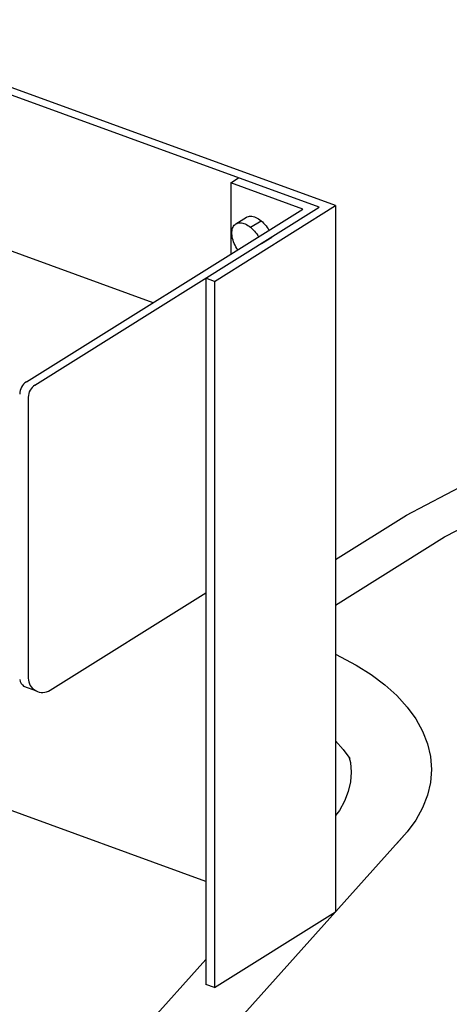
# Model space of a CAD drawing. Extents: x 22 to 551, y -167 to 247.
# Drawn here: x 69 to 79, y 196 to 219 of the extents above; entities that cross this region are included whole.
import ezdxf

# ---------------------------------------------------------------- set-up
doc = ezdxf.new("R2010")
doc.units = 0
doc.header["$LTSCALE"] = 15
doc.layers.add('CSLAYER1', color=7, linetype='CONTINUOUS')

# ---------------------------------------------------------------- blocks, each defined once
blk = doc.blocks.new('BLKF0001')
at = {"layer": 'CSLAYER1', "color": 4, "linetype": 'CONTINUOUS'}
for p, q in [((90.105735, 211.033635), (92.031057, 211.179021)), ((92.031057, 211.179021), (93.971143, 211.227606)), ((93.971143, 211.227606), (95.91123, 211.179021)), ((95.91123, 211.179021), (97.836552, 211.033635)), ((88.209831, 210.792554), (90.105735, 211.033635)), ((97.836552, 211.033635), (99.732455, 210.792554)), ((86.357775, 210.457613), (88.209831, 210.792554)), ((99.732455, 210.792554), (101.584512, 210.457613)), ((92.140873, 210.459065), (93.971143, 210.5049)), ((93.971143, 210.5049), (95.801414, 210.459065)), ((84.563661, 210.031362), (86.357775, 210.457613)), ((88.535943, 210.094473), (90.324532, 210.321908)), ((90.324532, 210.321908), (92.140873, 210.459065)), ((95.801414, 210.459065), (97.617755, 210.321908)), ((97.617755, 210.321908), (99.406343, 210.094473)), ((101.584512, 210.457613), (102.723249, 210.187068)), ((82.841143, 209.517044), (84.563661, 210.031362)), ((86.78872, 209.778491), (88.535943, 210.094473)), ((99.406343, 210.094473), (101.153566, 209.778491)), ((85.09616, 209.376368), (86.78872, 209.778491)), ((101.153566, 209.778491), (102.723249, 209.405561)), ((81.203332, 208.918574), (82.841143, 209.517044)), ((83.471143, 208.891162), (85.09616, 209.376368)), ((79.662691, 208.240506), (81.203332, 208.918574)), ((81.926038, 208.326567), (83.471143, 208.891162)), ((78.230946, 207.488001), (79.662691, 208.240506)), ((80.472604, 207.686881), (81.926038, 208.326567)), ((76.575571, 206.452192), (78.245211, 207.495498)), ((79.121901, 206.97697), (80.472604, 207.686881)), ((76.575571, 205.384511), (79.135358, 206.984043))]:
    blk.add_line(p, q, dxfattribs=at)

msp = doc.modelspace()

# ---------------------------------------------------------------- linework, layer by layer
at = {"layer": 'CSLAYER1', "color": 4, "linetype": 'CONTINUOUS'}
for p, q in [((76.575571, 214.767851), (64.577576, 219.134764)), ((76.191136, 214.727445), (64.597283, 218.947262)), ((72.28479, 212.486306), (61.434873, 216.435353)), ((74.114351, 215.303004), (74.296715, 215.416958)), ((75.8067, 214.687039), (74.114351, 215.303004)), ((74.114351, 215.303004), (74.114351, 213.629542)), ((69.308351, 210.626421), (75.8067, 214.687039)), ((69.510423, 210.552873), (76.191136, 214.727445)), ((73.72613, 212.987322), (76.575571, 214.767851)), ((76.575571, 214.767851), (76.575571, 204.228225)), ((74.233589, 214.339392), (74.478745, 214.492583)), ((74.478745, 214.492583), (74.501128, 214.504308)), ((74.501128, 214.504308), (74.525374, 214.512691)), ((74.525374, 214.512691), (74.551297, 214.517667)), ((74.551297, 214.517667), (74.5787, 214.519201)), ((74.5787, 214.519201), (74.607376, 214.517278)), ((74.57944, 214.258351), (74.824596, 214.411541)), ((74.607376, 214.517278), (74.637105, 214.511915)), ((74.637105, 214.511915), (74.667662, 214.503152)), ((74.667662, 214.503152), (74.698813, 214.491055)), ((74.698813, 214.491055), (74.730322, 214.475717)), ((74.730322, 214.475717), (74.76195, 214.457255)), ((74.76195, 214.457255), (74.793454, 214.435809)), ((74.793454, 214.435809), (74.824596, 214.411541)), ((74.824596, 214.411541), (74.855139, 214.384638)), ((74.138491, 214.140927), (74.141274, 214.174229)), ((74.141274, 214.174229), (74.146793, 214.205534)), ((74.146793, 214.205534), (74.155005, 214.234606)), ((74.155005, 214.234606), (74.165848, 214.261222)), ((74.165848, 214.261222), (74.179239, 214.28518)), ((74.179239, 214.28518), (74.195076, 214.306298)), ((74.195076, 214.306298), (74.213239, 214.324414)), ((74.213239, 214.324414), (74.233589, 214.339392)), ((74.233589, 214.339392), (74.255972, 214.351117)), ((74.255972, 214.351117), (74.280218, 214.3595)), ((74.280218, 214.3595), (74.306141, 214.364477)), ((74.306141, 214.364477), (74.333544, 214.36601)), ((74.333544, 214.36601), (74.36222, 214.364088)), ((74.36222, 214.364088), (74.391949, 214.358725)), ((74.391949, 214.358725), (74.422506, 214.349961)), ((74.422506, 214.349961), (74.453657, 214.337865)), ((74.453657, 214.337865), (74.485166, 214.322527)), ((74.485166, 214.322527), (74.516794, 214.304065)), ((74.516794, 214.304065), (74.548298, 214.282618)), ((74.548298, 214.282618), (74.57944, 214.258351)), ((74.57944, 214.258351), (74.609983, 214.231448)), ((74.609983, 214.231448), (74.639693, 214.202113)), ((74.639693, 214.202113), (74.668346, 214.17057)), ((74.668346, 214.17057), (74.695722, 214.137059)), ((74.855139, 214.384638), (74.884849, 214.355303)), ((74.884849, 214.355303), (74.913502, 214.32376)), ((74.913502, 214.32376), (74.940878, 214.29025)), ((74.940878, 214.29025), (74.96677, 214.255026)), ((74.96677, 214.255026), (74.99098, 214.218357)), ((74.99098, 214.218357), (75.008683, 214.188383)), ((74.138464, 214.105883), (74.138491, 214.140927)), ((74.141193, 214.069363), (74.138464, 214.105883)), ((74.146658, 214.031646), (74.141193, 214.069363)), ((74.154818, 213.993017), (74.146658, 214.031646)), ((74.165609, 213.953772), (74.154818, 213.993017)), ((74.178951, 213.914209), (74.165609, 213.953772)), ((74.695722, 214.137059), (74.721614, 214.101835)), ((74.721614, 214.101835), (74.745825, 214.065166)), ((74.745825, 214.065166), (74.763527, 214.035192)), ((74.833771, 213.875984), (75.078926, 214.029174)), ((74.194741, 213.874629), (74.178951, 213.914209)), ((74.212859, 213.835333), (74.194741, 213.874629)), ((74.233168, 213.79662), (74.212859, 213.835333)), ((74.255513, 213.758786), (74.233168, 213.79662)), ((74.274693, 213.729735), (74.255513, 213.758786)), ((73.72613, 212.987322), (73.524058, 213.06087)), ((73.524058, 213.06087), (73.524058, 198.892687)), ((73.72613, 212.987322), (73.72613, 196.398782)), ((69.352476, 210.267928), (69.352476, 203.668336)), ((69.866529, 203.383392), (73.524058, 205.66887)), ((76.575571, 204.228225), (76.575571, 202.193105)), ((76.575571, 204.228225), (77.056409, 203.975504)), ((77.056409, 203.975504), (77.412864, 203.752382)), ((77.412864, 203.752382), (77.734058, 203.512289)), ((69.550677, 203.361987), (69.245134, 203.473196)), ((77.734058, 203.512289), (78.017548, 203.257053)), ((78.017548, 203.257053), (78.261176, 202.988616)), ((78.261176, 202.988616), (78.463088, 202.709022)), ((78.463088, 202.709022), (78.621746, 202.420398)), ((78.621746, 202.420398), (78.735944, 202.124941)), ((76.575571, 202.193963), (76.571316, 202.197794)), ((76.571316, 202.197794), (76.75539, 201.994975)), ((76.575571, 202.193105), (76.575571, 200.439486)), ((76.75539, 201.994975), (76.907946, 201.783726)), ((78.735944, 202.124941), (78.804812, 201.8249)), ((76.897468, 201.798236), (76.922837, 201.687706)), ((76.922837, 201.687706), (76.940226, 201.45927)), ((78.804812, 201.8249), (78.827827, 201.522558)), ((76.940226, 201.45927), (76.922837, 201.230833)), ((78.827827, 201.522558), (78.804812, 201.220215)), ((73.524058, 198.892687), (66.582929, 201.419051)), ((76.922837, 201.230833), (76.870803, 201.004135)), ((78.804812, 201.220215), (78.735944, 200.920174)), ((76.870803, 201.004135), (76.784521, 200.780901)), ((76.784521, 200.780901), (76.664645, 200.56283)), ((78.735944, 200.920174), (78.621746, 200.624717)), ((76.664645, 200.56283), (76.575571, 200.439486)), ((78.621746, 200.624717), (78.463088, 200.336093)), ((76.575571, 200.439486), (76.575571, 198.179311)), ((78.463088, 200.336093), (78.261176, 200.056499)), ((65.508547, 185.854423), (78.261176, 200.056499)), ((78.261176, 200.056499), (78.017548, 199.788062)), ((73.524058, 198.892687), (73.524058, 197.062753)), ((73.72613, 196.398782), (76.575571, 198.179311)), ((64.34787, 186.843612), (73.524058, 197.062753)), ((73.524058, 197.062753), (73.524058, 196.47233)), ((73.72613, 196.398782), (73.524058, 196.47233))]:
    msp.add_line(p, q, dxfattribs=at)
for centre, start, end in [((69.486404, 210.341476), 122, 180), ((69.688476, 210.267928), 122, 180), ((69.475505, 203.717788), 194.633804, 226.715114), ((69.688476, 203.668336), 180, 302)]:
    msp.add_arc(centre, 0.336, start, end, dxfattribs=at)

# ---------------------------------------------------------------- block references
at = {"layer": 'CSLAYER1'}
msp.add_blockref('BLKF0001', (0, 0), dxfattribs=at)

doc.saveas('drawing.dxf')
